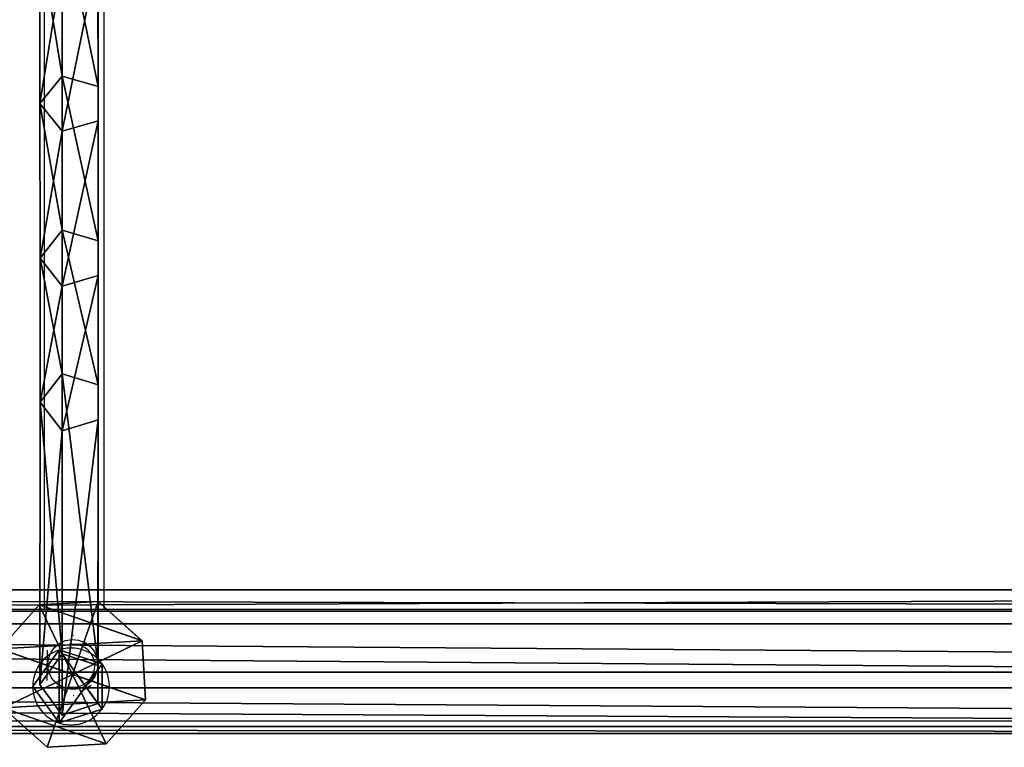
# Model space of a CAD drawing. Units: inches. Extents: x -262 to 530, y -193 to 235.
# Drawn here: x 272 to 298, y -21 to -1 of the extents above; entities that cross this region are included whole.
import ezdxf

# ---------------------------------------------------------------- set-up
doc = ezdxf.new("R2010")
doc.units = ezdxf.units.IN
doc.header["$MEASUREMENT"] = 0
doc.layers.get('0').update_dxf_attribs({"true_color": 0xffffff})
doc.layers.add('element', color=7, linetype='Continuous', true_color=0xcc6600)
doc.layers.add('strefa bezpieczeństwa', color=1, linetype='Continuous')

# ---------------------------------------------------------------- blocks, each defined once
blk = doc.blocks.new('Grupa_98')
for p, q in [((0, 0, 1.665), (0, 179, 1.665)), ((0.577, 179, 3.29), (0.577, 0, 3.29)), ((0.911, 0, 0.2), (0.911, 179, 0.2)), ((2.207, 0, 3.853), (2.207, 179, 3.853)), ((2.624, 0), (2.624, 179)), ((3.663, 0, 2.929), (3.663, 179, 2.929)), ((3.849, 0, 1.214), (3.849, 179, 1.214))]:
    blk.add_line(p, q)
at = {"color": 1, "true_color": 0xff0000}
mesh = blk.add_polyface(dxfattribs=at)
corners = [(0.577, 179, 3.29), (0, 0, 1.665), (0.577, 0, 3.29), (0, 179, 1.665)]
mesh.append_faces([[corners[k] for k in face] for face in [(0, 1, 2), (1, 0, 3)]], dxfattribs={"vtx0": -1, "color": 1})
mesh = blk.add_polyface(dxfattribs=at)
corners = [(0, 179, 1.665), (0.911, 0, 0.2), (0, 0, 1.665), (0.911, 179, 0.2)]
mesh.append_faces([[corners[k] for k in face] for face in [(0, 1, 2), (1, 0, 3)]], dxfattribs={"vtx0": -1, "color": 1})
mesh = blk.add_polyface(dxfattribs=at)
corners = [(0.577, 0, 3.29), (2.207, 179, 3.853), (0.577, 179, 3.29), (2.207, 0, 3.853)]
mesh.append_faces([[corners[k] for k in face] for face in [(0, 1, 2), (1, 0, 3)]], dxfattribs={"vtx0": -1, "color": 1})
mesh = blk.add_polyface(dxfattribs=at)
corners = [(2.624, 179), (0.911, 0, 0.2), (0.911, 179, 0.2), (2.624, 0)]
mesh.append_faces([[corners[k] for k in face] for face in [(0, 1, 2), (1, 0, 3)]], dxfattribs={"vtx0": -1, "color": 1})
mesh = blk.add_polyface(dxfattribs=at)
corners = [(2.207, 0, 3.853), (3.663, 179, 2.929), (2.207, 179, 3.853), (3.663, 0, 2.929)]
mesh.append_faces([[corners[k] for k in face] for face in [(0, 1, 2), (1, 0, 3)]], dxfattribs={"vtx0": -1, "color": 1})
mesh = blk.add_polyface(dxfattribs=at)
corners = [(3.849, 179, 1.214), (2.624, 0), (2.624, 179), (3.849, 0, 1.214)]
mesh.append_faces([[corners[k] for k in face] for face in [(0, 1, 2), (1, 0, 3)]], dxfattribs={"vtx0": -1, "color": 1})
mesh = blk.add_polyface(dxfattribs=at)
corners = [(3.849, 179, 1.214), (3.663, 0, 2.929), (3.849, 0, 1.214), (3.663, 179, 2.929)]
mesh.append_faces([[corners[k] for k in face] for face in [(0, 1, 2), (1, 0, 3)]], dxfattribs={"vtx0": -1, "color": 1})
blk = doc.blocks.new('Grupa_106')
at = {"layer": 'element', "yscale": 1.251096287539499}
blk.add_blockref('Grupa_98', (79.926, 9.749, 5.859), dxfattribs=at)
blk = doc.blocks.new('Grupa_102')
at = {"layer": 'element'}
blk.add_blockref('Grupa_106', (0, 0, 74), dxfattribs=at)
blk = doc.blocks.new('Grupa_83')
for p, q in [((0, 2.635, 3.432), (1.055, 3.816, 3.432)), ((0, 2.635, 0.618), (1.055, 3.816, 1.687)), ((1.055, 3.816, 1.953), (0, 2.635, 1.953)), ((1.055, 3.816, 3.432), (2.635, 3.905, 3.432)), ((2.635, 3.905, 1.687), (1.055, 3.816, 1.687)), ((2.635, 3.905, 1.953), (1.055, 3.816, 1.953)), ((1.055, 3.816, 3.432), (1.055, 3.816, 1.953)), ((1.952, 1.952, 4.537), (1.055, 3.816, 3.432)), ((1.055, 3.816, 1.953), (1.055, 3.816, 1.687)), ((1.952, 1.952, 4.537), (2.635, 3.905, 3.432)), ((2.635, 3.905, 3.432), (3.816, 2.85, 3.432)), ((3.816, 2.85, 0.618), (2.635, 3.905, 1.687)), ((2.635, 3.905, 3.432), (2.635, 3.905, 1.953)), ((2.635, 3.905, 1.953), (2.635, 3.905, 1.687)), ((3.816, 2.85, 1.953), (2.635, 3.905, 1.953)), ((1.952, 1.952, 4.537), (3.816, 2.85, 3.432)), ((3.816, 2.85, 3.432), (3.905, 1.27, 3.432)), ((3.816, 2.85, 3.432), (3.816, 2.85, 1.953)), ((3.852, 2.205), (3.816, 2.85, 0.618)), ((3.816, 2.85, 1.953), (3.816, 2.85, 0.618)), ((3.905, 1.27, 1.953), (3.816, 2.85, 1.953)), ((1.952, 1.952, 4.537), (0, 2.635, 3.432)), ((0, 2.635, 0.618), (0.036, 1.989, 0.003)), ((0.089, 1.055, 3.432), (0, 2.635, 3.432)), ((0, 2.635, 3.432), (0, 2.635, 1.953)), ((0, 2.635, 1.953), (0.089, 1.055, 1.953)), ((0, 2.635, 1.953), (0, 2.635, 0.618)), ((3.852, 2.205), (3.905, 1.27, 0.897)), ((0.036, 1.989, 0.003), (0.089, 1.055, 0.897)), ((1.952, 1.952, 4.537), (0.089, 1.055, 3.432)), ((1.952, 1.952, 4.537), (1.27, 0, 3.432)), ((3.905, 1.27, 3.432), (1.952, 1.952, 4.537)), ((1.952, 1.952, 4.537), (2.85, 0.089, 3.432)), ((3.905, 1.27, 3.432), (2.85, 0.089, 3.432)), ((2.863, 0.103, 1.953), (3.905, 1.27, 1.953)), ((2.863, 0.103, 1.953), (3.905, 1.27, 0.897)), ((3.905, 1.27, 1.953), (3.905, 1.27, 3.432)), ((3.905, 1.27, 1.953), (3.905, 1.27, 0.897)), ((0.089, 1.055, 3.432), (0.089, 1.055, 1.953)), ((1.27, 0, 3.432), (0.089, 1.055, 3.432)), ((0.089, 1.055, 1.953), (0.089, 1.055, 0.897)), ((0.089, 1.055, 0.897), (1.27, 0, 1.953)), ((0.089, 1.055, 1.953), (1.27, 0, 1.953)), ((2.85, 0.089, 3.432), (1.27, 0, 3.432)), ((1.27, 0, 1.953), (2.85, 0.089, 1.953)), ((1.27, 0, 3.432), (1.27, 0, 1.953)), ((2.85, 0.089, 1.953), (2.863, 0.103, 1.953)), ((2.85, 0.089, 3.432), (2.85, 0.089, 1.953))]:
    blk.add_line(p, q)
at = {"color": 18, "true_color": 0x000000}
mesh = blk.add_polyface(dxfattribs=at)
corners = [(1.055, 3.816, 1.953), (0.089, 1.055, 1.953), (0, 2.635, 1.953), (1.27, 0, 1.953), (2.635, 3.905, 1.953), (2.85, 0.089, 1.953), (3.816, 2.85, 1.953), (2.863, 0.103, 1.953), (3.905, 1.27, 1.953)]
mesh.append_faces([[corners[k] for k in face] for face in [(0, 1, 2), (7, 6, 8)]], dxfattribs={"vtx0": -1, "color": 18})
mesh.append_faces([[corners[k] for k in face] for face in [(1, 0, 3), (3, 4, 5), (5, 6, 7)]], dxfattribs={"vtx0": -1, "vtx1": -1, "color": 18})
mesh.append_faces([[corners[k] for k in face] for face in [(3, 0, 4), (5, 4, 6)]], dxfattribs={"vtx0": -1, "vtx2": -1, "color": 18})
mesh = blk.add_polyface(dxfattribs=at)
corners = [(1.055, 3.816, 3.432), (0, 2.635, 1.953), (0, 2.635, 3.432), (1.055, 3.816, 1.953)]
mesh.append_faces([[corners[k] for k in face] for face in [(0, 1, 2), (1, 0, 3)]], dxfattribs={"vtx0": -1, "color": 18})
mesh = blk.add_polyface(dxfattribs=at)
corners = [(1.952, 1.952, 4.537), (1.055, 3.816, 3.432), (0, 2.635, 3.432)]
mesh.append_faces([[corners[k] for k in face] for face in [(0, 1, 2)]], dxfattribs={"color": 18})
mesh = blk.add_polyface(dxfattribs=at)
corners = [(1.055, 3.816, 1.953), (0, 2.635, 0.618), (0, 2.635, 1.953), (1.055, 3.816, 1.687)]
mesh.append_faces([[corners[k] for k in face] for face in [(0, 1, 2), (1, 0, 3)]], dxfattribs={"vtx0": -1, "color": 18})
mesh = blk.add_polyface(dxfattribs=at)
corners = [(1.055, 3.816, 1.953), (2.635, 3.905, 1.687), (1.055, 3.816, 1.687), (2.635, 3.905, 1.953)]
mesh.append_faces([[corners[k] for k in face] for face in [(0, 1, 2), (1, 0, 3)]], dxfattribs={"vtx0": -1, "color": 18})
mesh = blk.add_polyface(dxfattribs=at)
corners = [(1.055, 3.816, 3.432), (2.635, 3.905, 1.953), (1.055, 3.816, 1.953), (2.635, 3.905, 3.432)]
mesh.append_faces([[corners[k] for k in face] for face in [(0, 1, 2), (1, 0, 3)]], dxfattribs={"vtx0": -1, "color": 18})
mesh = blk.add_polyface(dxfattribs=at)
corners = [(2.635, 3.905, 3.432), (1.055, 3.816, 3.432), (1.952, 1.952, 4.537)]
mesh.append_faces([[corners[k] for k in face] for face in [(0, 1, 2)]], dxfattribs={"color": 18})
mesh = blk.add_polyface(dxfattribs=at)
corners = [(3.816, 2.85, 3.432), (2.635, 3.905, 3.432), (1.952, 1.952, 4.537)]
mesh.append_faces([[corners[k] for k in face] for face in [(0, 1, 2)]], dxfattribs={"color": 18})
mesh = blk.add_polyface(dxfattribs=at)
corners = [(2.635, 3.905, 1.687), (3.816, 2.85, 1.953), (3.816, 2.85, 0.618), (2.635, 3.905, 1.953)]
mesh.append_faces([[corners[k] for k in face] for face in [(0, 1, 2), (1, 0, 3)]], dxfattribs={"vtx0": -1, "color": 18})
mesh = blk.add_polyface(dxfattribs=at)
corners = [(2.635, 3.905, 3.432), (3.816, 2.85, 1.953), (2.635, 3.905, 1.953), (3.816, 2.85, 3.432)]
mesh.append_faces([[corners[k] for k in face] for face in [(0, 1, 2), (1, 0, 3)]], dxfattribs={"vtx0": -1, "color": 18})
mesh = blk.add_polyface(dxfattribs=at)
corners = [(3.905, 1.27, 3.432), (3.816, 2.85, 3.432), (1.952, 1.952, 4.537)]
mesh.append_faces([[corners[k] for k in face] for face in [(0, 1, 2)]], dxfattribs={"color": 18})
mesh = blk.add_polyface(dxfattribs=at)
corners = [(3.816, 2.85, 1.953), (3.905, 1.27, 3.432), (3.905, 1.27, 1.953), (3.816, 2.85, 3.432)]
mesh.append_faces([[corners[k] for k in face] for face in [(0, 1, 2), (1, 0, 3)]], dxfattribs={"vtx0": -1, "color": 18})
mesh = blk.add_polyface(dxfattribs=at)
corners = [(3.852, 2.205), (3.905, 1.27, 1.953), (3.905, 1.27, 0.897), (3.816, 2.85, 1.953), (3.816, 2.85, 0.618)]
mesh.append_faces([[corners[k] for k in face] for face in [(0, 1, 2), (3, 0, 4)]], dxfattribs={"vtx0": -1, "color": 18})
mesh.append_faces([[corners[k] for k in face] for face in [(1, 0, 3)]], dxfattribs={"vtx0": -1, "vtx1": -1, "color": 18})
mesh = blk.add_polyface(dxfattribs=at)
corners = [(0, 2.635, 3.432), (0.089, 1.055, 1.953), (0.089, 1.055, 3.432), (0, 2.635, 1.953)]
mesh.append_faces([[corners[k] for k in face] for face in [(0, 1, 2), (1, 0, 3)]], dxfattribs={"vtx0": -1, "color": 18})
mesh = blk.add_polyface(dxfattribs=at)
corners = [(1.952, 1.952, 4.537), (0, 2.635, 3.432), (0.089, 1.055, 3.432)]
mesh.append_faces([[corners[k] for k in face] for face in [(0, 1, 2)]], dxfattribs={"color": 18})
mesh = blk.add_polyface(dxfattribs=at)
corners = [(0, 2.635, 1.953), (0.089, 1.055, 0.897), (0.089, 1.055, 1.953), (0.036, 1.989, 0.003), (0, 2.635, 0.618)]
mesh.append_faces([[corners[k] for k in face] for face in [(0, 1, 2), (3, 0, 4)]], dxfattribs={"vtx0": -1, "color": 18})
mesh.append_faces([[corners[k] for k in face] for face in [(1, 0, 3)]], dxfattribs={"vtx0": -1, "vtx1": -1, "color": 18})
mesh = blk.add_polyface(dxfattribs=at)
corners = [(1.952, 1.952, 4.537), (0.089, 1.055, 3.432), (1.27, 0, 3.432)]
mesh.append_faces([[corners[k] for k in face] for face in [(0, 1, 2)]], dxfattribs={"color": 18})
mesh = blk.add_polyface(dxfattribs=at)
corners = [(2.85, 0.089, 3.432), (1.952, 1.952, 4.537), (1.27, 0, 3.432)]
mesh.append_faces([[corners[k] for k in face] for face in [(0, 1, 2)]], dxfattribs={"color": 18})
mesh = blk.add_polyface(dxfattribs=at)
corners = [(3.905, 1.27, 3.432), (1.952, 1.952, 4.537), (2.85, 0.089, 3.432)]
mesh.append_faces([[corners[k] for k in face] for face in [(0, 1, 2)]], dxfattribs={"color": 18})
mesh = blk.add_polyface(dxfattribs=at)
corners = [(2.863, 0.103, 1.953), (2.85, 0.089, 3.432), (2.85, 0.089, 1.953), (3.905, 1.27, 3.432), (3.905, 1.27, 1.953)]
mesh.append_faces([[corners[k] for k in face] for face in [(0, 1, 2), (3, 0, 4)]], dxfattribs={"vtx0": -1, "color": 18})
mesh.append_faces([[corners[k] for k in face] for face in [(1, 0, 3)]], dxfattribs={"vtx0": -1, "vtx1": -1, "color": 18})
mesh = blk.add_polyface(dxfattribs=at)
corners = [(3.905, 1.27, 1.953), (2.863, 0.103, 1.953), (3.905, 1.27, 0.897)]
mesh.append_faces([[corners[k] for k in face] for face in [(0, 1, 2)]], dxfattribs={"color": 18})
mesh = blk.add_polyface(dxfattribs=at)
corners = [(0.089, 1.055, 1.953), (0.089, 1.055, 0.897), (1.27, 0, 1.953)]
mesh.append_faces([[corners[k] for k in face] for face in [(0, 1, 2)]], dxfattribs={"color": 18})
mesh = blk.add_polyface(dxfattribs=at)
corners = [(1.27, 0, 3.432), (0.089, 1.055, 1.953), (1.27, 0, 1.953), (0.089, 1.055, 3.432)]
mesh.append_faces([[corners[k] for k in face] for face in [(0, 1, 2), (1, 0, 3)]], dxfattribs={"vtx0": -1, "color": 18})
mesh = blk.add_polyface(dxfattribs=at)
corners = [(2.85, 0.089, 3.432), (1.27, 0, 1.953), (2.85, 0.089, 1.953), (1.27, 0, 3.432)]
mesh.append_faces([[corners[k] for k in face] for face in [(0, 1, 2), (1, 0, 3)]], dxfattribs={"vtx0": -1, "color": 18})
blk = doc.blocks.new('Grupa_8')
at = {"layer": 'element', "rotation": 269.9999999999999}
blk.add_blockref('Grupa_83', (29.994, 83.905, 0.002), dxfattribs=at)
blk = doc.blocks.new('Grupa_99')
at = {"layer": 'element', "rotation": 90.00000000000001}
blk.add_blockref('Grupa_102', (198.495, 100, -74), dxfattribs=at)
at = {"layer": 'element'}
blk.add_blockref('Grupa_8', (32.173, 100.242, 7.945), dxfattribs=at)
blk = doc.blocks.new('Grupa_263')
for p, q in [((0.71, 1.955, 4.692), (0.71, 1.955)), ((1.86, 1.582, 4.692), (1.86, 1.582)), ((0, 0.978, 4.692), (0, 0.978)), ((1.86, 0.373, 4.692), (1.86, 0.373)), ((0.71, 0, 4.692), (0.71, 0))]:
    blk.add_line(p, q)
at = {"extrusion": (-2.91838e-45, -4.0168e-45, -1)}
blk.add_circle((-1.028, 0.978), 1.028, dxfattribs=at)
at = {"extrusion": (-5.83676e-45, -1.89648e-45, -1)}
blk.add_circle((-1.028, 0.978, -4.692), 1.028, dxfattribs=at)
at = {"color": 254, "true_color": 0xe2e2e2}
mesh = blk.add_polyface(dxfattribs=at)
corners = [(0.71, 1.955, 4.692), (0.71, 0, 4.692), (0, 0.978, 4.692), (1.86, 1.582, 4.692), (1.86, 0.373, 4.692)]
mesh.append_faces([[corners[k] for k in face] for face in [(0, 1, 2), (1, 3, 4)]], dxfattribs={"vtx0": -1, "color": 254})
mesh.append_faces([[corners[k] for k in face] for face in [(1, 0, 3)]], dxfattribs={"vtx0": -1, "vtx2": -1, "color": 254})
mesh = blk.add_polyface(dxfattribs=at)
corners = [(0.71, 0), (0.71, 1.955), (0, 0.978), (1.86, 0.373), (1.86, 1.582)]
mesh.append_faces([[corners[k] for k in face] for face in [(0, 1, 2), (1, 3, 4)]], dxfattribs={"vtx0": -1, "color": 254})
mesh.append_faces([[corners[k] for k in face] for face in [(1, 0, 3)]], dxfattribs={"vtx0": -1, "vtx2": -1, "color": 254})
mesh = blk.add_polyface(dxfattribs=at)
corners = [(0.71, 1.955), (0, 0.978, 4.692), (0, 0.978), (0.71, 1.955, 4.692)]
mesh.append_faces([[corners[k] for k in face] for face in [(0, 1, 2), (1, 0, 3)]], dxfattribs={"vtx0": -1, "color": 254})
mesh = blk.add_polyface(dxfattribs=at)
corners = [(1.86, 1.582, 4.692), (0.71, 1.955), (1.86, 1.582), (0.71, 1.955, 4.692)]
mesh.append_faces([[corners[k] for k in face] for face in [(0, 1, 2), (1, 0, 3)]], dxfattribs={"vtx0": -1, "color": 254})
mesh = blk.add_polyface(dxfattribs=at)
corners = [(1.86, 1.582, 4.692), (1.86, 0.373), (1.86, 0.373, 4.692), (1.86, 1.582)]
mesh.append_faces([[corners[k] for k in face] for face in [(0, 1, 2), (1, 0, 3)]], dxfattribs={"vtx0": -1, "color": 254})
mesh = blk.add_polyface(dxfattribs=at)
corners = [(0, 0.978), (0.71, 0, 4.692), (0.71, 0), (0, 0.978, 4.692)]
mesh.append_faces([[corners[k] for k in face] for face in [(0, 1, 2), (1, 0, 3)]], dxfattribs={"vtx0": -1, "color": 254})
mesh = blk.add_polyface(dxfattribs=at)
corners = [(0.71, 0, 4.692), (1.86, 0.373), (0.71, 0), (1.86, 0.373, 4.692)]
mesh.append_faces([[corners[k] for k in face] for face in [(0, 1, 2), (1, 0, 3)]], dxfattribs={"vtx0": -1, "color": 254})
blk = doc.blocks.new('Grupa_225')
for p, q in [((1.53, 21.703, 24.031), (1.531, 17.296, 33.026)), ((2.491, 21.424, 23.889), (2.492, 17.013, 32.893)), ((0.936, 16.557, 32.678), (0.935, 20.975, 23.661)), ((2.491, 20.523, 23.431), (2.492, 16.098, 32.462)), ((1.529, 20.245, 23.289), (1.53, 15.816, 32.329)), ((1.531, 17.296, 33.026), (0.936, 16.557, 32.678)), ((2.492, 17.013, 32.893), (1.531, 17.296, 33.026)), ((1.531, 17.296, 33.026), (1.532, 13.167, 42.152)), ((2.492, 17.013, 32.893), (2.494, 12.879, 42.027)), ((0.936, 16.557, 32.678), (1.53, 15.816, 32.329)), ((0.938, 12.417, 41.826), (0.936, 16.557, 32.678)), ((1.53, 15.816, 32.329), (2.492, 16.098, 32.462)), ((2.492, 16.098, 32.462), (2.493, 11.952, 41.624)), ((1.53, 15.816, 32.329), (1.531, 11.666, 41.5)), ((1.532, 13.167, 42.152), (0.938, 12.417, 41.826)), ((2.494, 12.879, 42.027), (1.532, 13.167, 42.152)), ((1.532, 13.167, 42.152), (1.535, 9.323, 51.388)), ((2.494, 12.879, 42.027), (2.496, 9.03, 51.277)), ((0.938, 12.417, 41.826), (1.531, 11.666, 41.5)), ((0.94, 8.559, 51.098), (0.938, 12.417, 41.826)), ((1.531, 11.666, 41.5), (2.493, 11.952, 41.624)), ((2.493, 11.952, 41.624), (2.495, 8.085, 50.917)), ((1.531, 11.666, 41.5), (1.533, 7.793, 50.807)), ((1.535, 9.323, 51.388), (0.94, 8.559, 51.098)), ((1.535, 9.323, 51.388), (1.53, 1.817, 73.141)), ((2.496, 9.03, 51.277), (1.535, 9.323, 51.388)), ((2.496, 9.03, 51.277), (2.492, 1.504, 73.088)), ((2.495, 8.085, 50.917), (2.496, 9.03, 51.277)), ((0.935, 0.999, 73.004), (0.94, 8.559, 51.098)), ((0.94, 8.559, 51.098), (1.533, 7.793, 50.807)), ((1.533, 7.793, 50.807), (2.495, 8.085, 50.917)), ((2.495, 8.085, 50.917), (2.491, 0.492, 72.919)), ((1.533, 7.793, 50.807), (1.529, 0.181, 72.866)), ((1.53, 1.817, 73.141), (0.935, 0.999, 73.004)), ((1.53, 1.817, 74.765), (0.935, 0.999, 74.765)), ((2.492, 1.504, 73.088), (1.53, 1.817, 73.141)), ((1.53, 1.817, 73.141), (1.53, 1.817, 74.765)), ((2.492, 1.504, 74.765), (1.53, 1.817, 74.765)), ((2.491, 0.492, 74.765), (2.492, 1.504, 74.765)), ((2.492, 1.504, 73.088), (2.492, 1.504, 74.765)), ((0.935, 0.999, 73.004), (1.529, 0.181, 72.866)), ((0.935, 0.999, 74.765), (0.935, 0.999, 73.004)), ((0.935, 0.999, 74.765), (1.529, 0.181, 74.765)), ((1.529, 0.181, 72.866), (2.491, 0.492, 72.919)), ((1.529, 0.181, 74.765), (2.491, 0.492, 74.765)), ((2.491, 0.492, 72.919), (2.491, 0.492, 74.765)), ((1.529, 0.181, 72.866), (1.529, 0.181, 74.765))]:
    blk.add_line(p, q)
at = {"layer": 'element', "color": 134, "true_color": 0x009999}
blk.add_blockref('Grupa_263', (0.741, -0.03, 74.737), dxfattribs=at)
at = {"color": 134, "true_color": 0x009999}
mesh = blk.add_polyface(dxfattribs=at)
corners = [(2.493, 11.952, 41.624), (2.496, 9.03, 51.277), (2.495, 8.085, 50.917), (2.494, 12.879, 42.027), (2.492, 16.098, 32.462), (2.492, 17.013, 32.893), (2.491, 20.523, 23.431), (2.491, 21.424, 23.889), (2.49, 25.223, 14.539), (2.491, 26.11, 15.025), (2.491, 30.203, 5.779), (2.492, 31.056, 6.323)]
mesh.append_faces([[corners[k] for k in face] for face in [(0, 1, 2), (9, 10, 11)]], dxfattribs={"vtx0": -1, "color": 134})
mesh.append_faces([[corners[k] for k in face] for face in [(1, 0, 3), (3, 4, 5), (5, 6, 7), (7, 8, 9)]], dxfattribs={"vtx0": -1, "vtx1": -1, "color": 134})
mesh.append_faces([[corners[k] for k in face] for face in [(3, 0, 4), (5, 4, 6), (7, 6, 8), (9, 8, 10)]], dxfattribs={"vtx0": -1, "vtx2": -1, "color": 134})
mesh = blk.add_polyface(dxfattribs=at)
corners = [(1.531, 17.296, 33.026), (0.935, 20.975, 23.661), (0.936, 16.557, 32.678), (1.53, 21.703, 24.031)]
mesh.append_faces([[corners[k] for k in face] for face in [(0, 1, 2), (1, 0, 3)]], dxfattribs={"vtx0": -1, "color": 134})
mesh = blk.add_polyface(dxfattribs=at)
corners = [(1.53, 21.703, 24.031), (2.492, 17.013, 32.893), (2.491, 21.424, 23.889), (1.531, 17.296, 33.026)]
mesh.append_faces([[corners[k] for k in face] for face in [(0, 1, 2), (1, 0, 3)]], dxfattribs={"vtx0": -1, "color": 134})
mesh = blk.add_polyface(dxfattribs=at)
corners = [(0.936, 16.557, 32.678), (1.529, 20.245, 23.289), (1.53, 15.816, 32.329), (0.935, 20.975, 23.661)]
mesh.append_faces([[corners[k] for k in face] for face in [(0, 1, 2), (1, 0, 3)]], dxfattribs={"vtx0": -1, "color": 134})
mesh = blk.add_polyface(dxfattribs=at)
corners = [(2.491, 20.523, 23.431), (1.53, 15.816, 32.329), (1.529, 20.245, 23.289), (2.492, 16.098, 32.462)]
mesh.append_faces([[corners[k] for k in face] for face in [(0, 1, 2), (1, 0, 3)]], dxfattribs={"vtx0": -1, "color": 134})
mesh = blk.add_polyface(dxfattribs=at)
corners = [(1.532, 13.167, 42.152), (0.936, 16.557, 32.678), (0.938, 12.417, 41.826), (1.531, 17.296, 33.026)]
mesh.append_faces([[corners[k] for k in face] for face in [(0, 1, 2), (1, 0, 3)]], dxfattribs={"vtx0": -1, "color": 134})
mesh = blk.add_polyface(dxfattribs=at)
corners = [(1.531, 17.296, 33.026), (2.494, 12.879, 42.027), (2.492, 17.013, 32.893), (1.532, 13.167, 42.152)]
mesh.append_faces([[corners[k] for k in face] for face in [(0, 1, 2), (1, 0, 3)]], dxfattribs={"vtx0": -1, "color": 134})
mesh = blk.add_polyface(dxfattribs=at)
corners = [(0.938, 12.417, 41.826), (1.53, 15.816, 32.329), (1.531, 11.666, 41.5), (0.936, 16.557, 32.678)]
mesh.append_faces([[corners[k] for k in face] for face in [(0, 1, 2), (1, 0, 3)]], dxfattribs={"vtx0": -1, "color": 134})
mesh = blk.add_polyface(dxfattribs=at)
corners = [(2.492, 16.098, 32.462), (1.531, 11.666, 41.5), (1.53, 15.816, 32.329), (2.493, 11.952, 41.624)]
mesh.append_faces([[corners[k] for k in face] for face in [(0, 1, 2), (1, 0, 3)]], dxfattribs={"vtx0": -1, "color": 134})
mesh = blk.add_polyface(dxfattribs=at)
corners = [(1.535, 9.323, 51.388), (0.938, 12.417, 41.826), (0.94, 8.559, 51.098), (1.532, 13.167, 42.152)]
mesh.append_faces([[corners[k] for k in face] for face in [(0, 1, 2), (1, 0, 3)]], dxfattribs={"vtx0": -1, "color": 134})
mesh = blk.add_polyface(dxfattribs=at)
corners = [(1.532, 13.167, 42.152), (2.496, 9.03, 51.277), (2.494, 12.879, 42.027), (1.535, 9.323, 51.388)]
mesh.append_faces([[corners[k] for k in face] for face in [(0, 1, 2), (1, 0, 3)]], dxfattribs={"vtx0": -1, "color": 134})
mesh = blk.add_polyface(dxfattribs=at)
corners = [(0.94, 8.559, 51.098), (1.531, 11.666, 41.5), (1.533, 7.793, 50.807), (0.938, 12.417, 41.826)]
mesh.append_faces([[corners[k] for k in face] for face in [(0, 1, 2), (1, 0, 3)]], dxfattribs={"vtx0": -1, "color": 134})
mesh = blk.add_polyface(dxfattribs=at)
corners = [(2.493, 11.952, 41.624), (1.533, 7.793, 50.807), (1.531, 11.666, 41.5), (2.495, 8.085, 50.917)]
mesh.append_faces([[corners[k] for k in face] for face in [(0, 1, 2), (1, 0, 3)]], dxfattribs={"vtx0": -1, "color": 134})
mesh = blk.add_polyface(dxfattribs=at)
corners = [(1.53, 1.817, 73.141), (0.94, 8.559, 51.098), (0.935, 0.999, 73.004), (1.535, 9.323, 51.388)]
mesh.append_faces([[corners[k] for k in face] for face in [(0, 1, 2), (1, 0, 3)]], dxfattribs={"vtx0": -1, "color": 134})
mesh = blk.add_polyface(dxfattribs=at)
corners = [(1.535, 9.323, 51.388), (2.492, 1.504, 73.088), (2.496, 9.03, 51.277), (1.53, 1.817, 73.141)]
mesh.append_faces([[corners[k] for k in face] for face in [(0, 1, 2), (1, 0, 3)]], dxfattribs={"vtx0": -1, "color": 134})
mesh = blk.add_polyface(dxfattribs=at)
corners = [(2.495, 8.085, 50.917), (2.491, 0.492, 74.765), (2.491, 0.492, 72.919), (2.492, 1.504, 73.088), (2.496, 9.03, 51.277), (2.492, 1.504, 74.765)]
mesh.append_faces([[corners[k] for k in face] for face in [(0, 1, 2), (3, 0, 4)]], dxfattribs={"vtx0": -1, "color": 134})
mesh.append_faces([[corners[k] for k in face] for face in [(1, 0, 3)]], dxfattribs={"vtx0": -1, "vtx1": -1, "vtx2": -1, "color": 134})
mesh.append_faces([[corners[k] for k in face] for face in [(5, 1, 3)]], dxfattribs={"vtx1": -1, "color": 134})
mesh = blk.add_polyface(dxfattribs=at)
corners = [(0.935, 0.999, 73.004), (1.533, 7.793, 50.807), (1.529, 0.181, 72.866), (0.94, 8.559, 51.098)]
mesh.append_faces([[corners[k] for k in face] for face in [(0, 1, 2), (1, 0, 3)]], dxfattribs={"vtx0": -1, "color": 134})
mesh = blk.add_polyface(dxfattribs=at)
corners = [(2.495, 8.085, 50.917), (1.529, 0.181, 72.866), (1.533, 7.793, 50.807), (2.491, 0.492, 72.919)]
mesh.append_faces([[corners[k] for k in face] for face in [(0, 1, 2), (1, 0, 3)]], dxfattribs={"vtx0": -1, "color": 134})
mesh = blk.add_polyface(dxfattribs=at)
corners = [(1.53, 1.817, 74.765), (0.935, 0.999, 73.004), (0.935, 0.999, 74.765), (1.53, 1.817, 73.141)]
mesh.append_faces([[corners[k] for k in face] for face in [(0, 1, 2), (1, 0, 3)]], dxfattribs={"vtx0": -1, "color": 134})
mesh = blk.add_polyface(dxfattribs=at)
corners = [(1.529, 0.181, 74.765), (1.53, 1.817, 74.765), (0.935, 0.999, 74.765), (2.491, 0.492, 74.765), (2.492, 1.504, 74.765)]
mesh.append_faces([[corners[k] for k in face] for face in [(0, 1, 2), (1, 3, 4)]], dxfattribs={"vtx0": -1, "color": 134})
mesh.append_faces([[corners[k] for k in face] for face in [(1, 0, 3)]], dxfattribs={"vtx0": -1, "vtx2": -1, "color": 134})
mesh = blk.add_polyface(dxfattribs=at)
corners = [(1.53, 1.817, 73.141), (2.492, 1.504, 74.765), (2.492, 1.504, 73.088), (1.53, 1.817, 74.765)]
mesh.append_faces([[corners[k] for k in face] for face in [(0, 1, 2), (1, 0, 3)]], dxfattribs={"vtx0": -1, "color": 134})
mesh = blk.add_polyface(dxfattribs=at)
corners = [(0.935, 0.999, 74.765), (1.529, 0.181, 72.866), (1.529, 0.181, 74.765), (0.935, 0.999, 73.004)]
mesh.append_faces([[corners[k] for k in face] for face in [(0, 1, 2), (1, 0, 3)]], dxfattribs={"vtx0": -1, "color": 134})
mesh = blk.add_polyface(dxfattribs=at)
corners = [(2.491, 0.492, 72.919), (1.529, 0.181, 74.765), (1.529, 0.181, 72.866), (2.491, 0.492, 74.765)]
mesh.append_faces([[corners[k] for k in face] for face in [(0, 1, 2), (1, 0, 3)]], dxfattribs={"vtx0": -1, "color": 134})
blk = doc.blocks.new('Grupa_73')
at = {"layer": 'element', "color": 9, "true_color": 0xc6c6c6, "rotation": 270}
blk.add_blockref('Grupa_225', (0.03, 3.098, 1.693), dxfattribs=at)
blk = doc.blocks.new('Grupa_9')
at = {"layer": 'element', "rotation": 90.00000000000001}
blk.add_blockref('Grupa_73', (92.587, 0, -0.372), dxfattribs=at)

msp = doc.modelspace()

# ---------------------------------------------------------------- linework, layer by layer
at = {"layer": 'strefa bezpieczeństwa'}
for p, q in [((273.835, 14.792), (273.835, -17.239)), ((272.235, 14.753), (272.235, -17.239)), ((272.235, -17.239), (243.835, -17.239)), ((273.835, -17.239), (272.235, -17.239)), ((302.235, -17.239), (273.835, -17.239)), ((273.016, -17.931), (273.019, -17.931)), ((272.517, -18.259), (272.653, -18.148)), ((272.653, -18.148), (272.812, -18.076)), ((272.812, -18.076), (272.985, -18.047)), ((273.019, -18.172), (272.907, -18.183)), ((272.985, -18.047), (273.159, -18.064)), ((273.131, -18.183), (273.019, -18.172)), ((273.239, -18.216), (273.131, -18.183)), ((273.159, -18.064), (273.322, -18.126)), ((273.322, -18.126), (273.464, -18.228)), ((272.317, -18.335), (272.316, -18.678)), ((272.317, -18.335), (272.32, -18.335)), ((272.354, -18.565), (272.416, -18.401)), ((272.416, -18.401), (272.517, -18.259)), ((273.338, -18.269), (273.239, -18.216)), ((273.425, -18.34), (273.338, -18.269)), ((273.497, -18.427), (273.425, -18.34)), ((273.464, -18.228), (273.575, -18.363)), ((273.55, -18.527), (273.497, -18.427)), ((273.575, -18.363), (273.647, -18.522)), ((272.316, -18.864), (272.316, -18.678)), ((272.337, -18.739), (272.354, -18.565)), ((273.583, -18.635), (273.55, -18.527)), ((273.594, -18.747), (273.583, -18.635)), ((273.647, -18.522), (273.676, -18.695)), ((273.676, -18.695), (273.659, -18.869)), ((272.317, -19.143), (272.316, -18.864)), ((272.365, -18.911), (272.337, -18.739)), ((272.437, -19.071), (272.365, -18.911)), ((273.497, -19.066), (273.55, -18.967)), ((273.55, -18.967), (273.583, -18.859)), ((273.583, -18.859), (273.594, -18.747)), ((273.659, -18.869), (273.597, -19.033)), ((272.317, -19.143), (272.32, -19.143)), ((272.548, -19.206), (272.437, -19.071)), ((272.69, -19.308), (272.548, -19.206)), ((273.239, -19.278), (273.338, -19.225)), ((273.338, -19.225), (273.425, -19.153)), ((273.495, -19.175), (273.36, -19.286)), ((273.425, -19.153), (273.497, -19.066)), ((273.597, -19.033), (273.495, -19.175)), ((272.563, -19.286), (272.795, -19.42)), ((272.854, -19.369), (272.69, -19.308)), ((273.028, -19.386), (272.854, -19.369)), ((272.907, -19.311), (273.019, -19.322)), ((273.019, -19.322), (273.131, -19.311)), ((273.201, -19.358), (273.028, -19.386)), ((273.131, -19.311), (273.239, -19.278)), ((273.36, -19.286), (273.201, -19.358)), ((273.235, -19.42), (273.498, -19.269)), ((273.016, -19.547), (273.019, -19.547)), ((273.019, -19.547), (273.032, -19.539)), ((371.395, -20.237), (149.174, -20.239))]:
    msp.add_line(p, q, dxfattribs=at)

# ---------------------------------------------------------------- block references
at = {"layer": 'element', "rotation": 180}
msp.add_blockref('Grupa_99', (337.119, 163.213, 97.415), dxfattribs=at)
at = {"layer": 'element'}
msp.add_blockref('Grupa_9', (181.699, -20.281, 23.74), dxfattribs=at)

doc.saveas('drawing.dxf')
